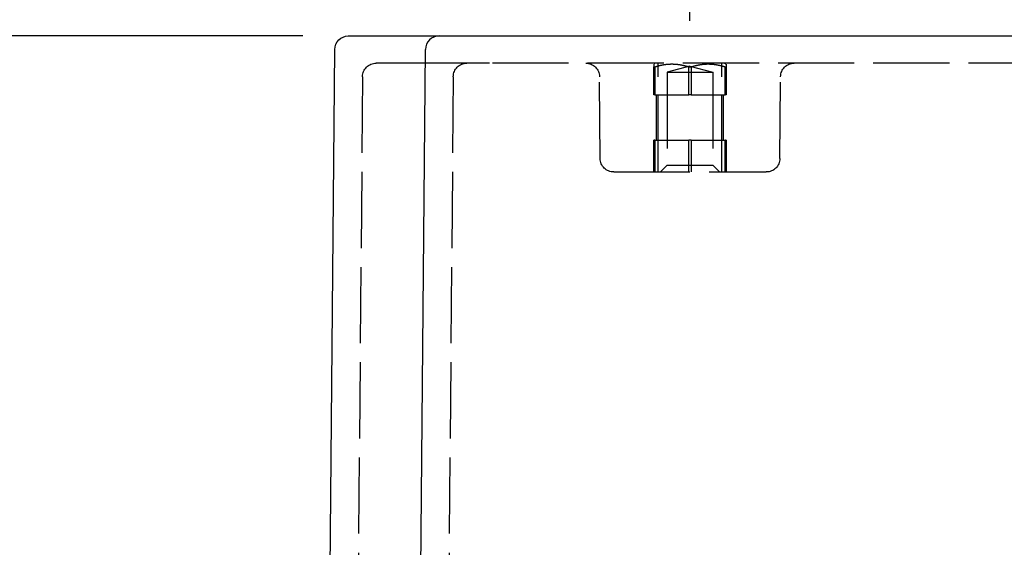
# Model space of a CAD drawing. Units: millimetres. Extents: x 63 to 2173, y 73 to 1579.
# Drawn here: x 386 to 494, y 385 to 443 of the extents above; entities that cross this region are included whole.
import ezdxf

# ---------------------------------------------------------------- set-up
doc = ezdxf.new("R2010")
doc.units = ezdxf.units.MM
doc.header["$LTSCALE"] = 2
doc.header["$PDSIZE"] = -1
doc.linetypes.add('Dashed', pattern=[5.7, 4.56, -1.14])
for name, color, linetype in [('Dimensions', 7, 'Continuous'), ('Hidden (ISO)', 7, 'Dashed'), ('Visible (ISO)', 7, 'Continuous')]:
    doc.layers.add(name, color=color, linetype=linetype)
doc.styles.get("Standard").update_dxf_attribs({"font": 'romans.shx', "width": 0.8})
doc.dimstyles.new('SLDDIMSTYLE2', dxfattribs={"dimscale": 5, "dimtxt": 2.5, "dimasz": 3.302, "dimexe": 1, "dimexo": 1, "dimgap": 0.926042, "dimtad": 1, "dimdec": 0, "dimrnd": 1e-09, "dimzin": 12, "dimdsep": 46, "dimtxsty": 'Standard', "dimcen": 2, "dimadec": 0, "dimazin": 3, "dimtfac": 1, "dimtdec": 0, "dimtmove": 0, "dimatfit": 0, "dimfxl": 1, "dimfrac": 2, "dimtolj": 1, "dimtzin": 12, "dimarcsym": 0})

# ---------------------------------------------------------------- blocks, each defined once
blk = doc.blocks.new('3366 S_Sheet_VIEW3')
at = {"layer": 'Hidden (ISO)', "ltscale": 0.921053}
for p, q in [((115.05, 55.95), (-114.16, 55.95)), ((-96.06, 52.45), (-96.06, 55.55)), ((-95.93, 55.55), (-95.93, 52.45)), ((-95.56, 43.95), (-95.56, 55.95)), ((-92.06, 55.62), (-94.56, 54.95)), ((-92.18, 52.45), (-92.18, 55.55)), ((-92.18, 55.55), (-91.93, 55.55)), ((-92.06, 55.62), (-89.56, 54.95)), ((-91.93, 55.55), (-91.93, 52.45)), ((-88.56, 43.95), (-88.56, 55.95)), ((-88.18, 52.45), (-88.18, 55.55)), ((-88.06, 55.55), (-88.06, 52.45)), ((-128.16, 54.46), (-129.06, -48.05)), ((-118.16, 54.46), (-119.06, -48.05)), ((-101.96, 45.44), (-102.04, 54.46)), ((-94.56, 54.95), (-94.56, 44.7)), ((-94.56, 54.95), (-89.56, 54.95)), ((-89.56, 54.95), (-89.56, 44.7)), ((-82.15, 45.44), (-82.07, 54.46)), ((-95.93, 52.45), (-92.18, 52.45)), ((-95.76, 47.45), (-95.76, 52.45)), ((-91.93, 52.45), (-92.18, 52.45)), ((-91.93, 52.45), (-88.18, 52.45)), ((-88.36, 47.45), (-88.36, 52.45)), ((-96.06, 43.95), (-96.06, 47.45)), ((-95.93, 47.45), (-92.18, 47.45)), ((-95.93, 47.45), (-95.93, 43.95)), ((-91.93, 47.45), (-92.18, 47.45)), ((-92.18, 43.95), (-92.18, 47.45)), ((-91.93, 47.45), (-88.18, 47.45)), ((-91.93, 47.45), (-91.93, 43.95)), ((-88.18, 43.95), (-88.18, 47.45)), ((-88.06, 47.45), (-88.06, 43.95)), ((-94.56, 44.7), (-95.31, 43.95)), ((-94.56, 44.7), (-89.56, 44.7)), ((-89.56, 44.7), (-88.81, 43.95)), ((-100.46, 43.95), (-83.65, 43.95))]:
    blk.add_line(p, q, dxfattribs=at)
at = {"layer": 'Hidden (ISO)', "ltscale": 0.012629}
for p, q in [((-95.91, 55.95), (-96.06, 55.86)), ((-88.21, 55.95), (-88.06, 55.86))]:
    blk.add_line(p, q, dxfattribs=at)
at = {"layer": 'Hidden (ISO)', "ltscale": 0.008918}
for p, q in [((-96.06, 55.55), (-95.93, 55.55)), ((-88.18, 55.55), (-88.06, 55.55)), ((-95.93, 52.45), (-96.06, 52.45)), ((-88.06, 52.45), (-88.18, 52.45)), ((-95.93, 47.45), (-96.06, 47.45)), ((-88.06, 47.45), (-88.18, 47.45))]:
    blk.add_line(p, q, dxfattribs=at)
at = {"layer": 'Hidden (ISO)', "ltscale": 0.921053, "extrusion": (0, 0, -1)}
for centre, start, end in [((126.66, 54.45), 0.5, 90), ((116.66, 54.45), 0.5, 90), ((103.54, 54.45), 90, 179.5), ((80.57, 54.45), 0.5, 90), ((100.46, 45.45), 270, 359.5), ((83.65, 45.45), 180.5, 270)]:
    blk.add_arc(centre, 1.5, start, end, dxfattribs=at)
at = {"layer": 'Hidden (ISO)', "ltscale": 0.921053}
for points, knots in [([(-125.93, 55.95), (-126.16, 55.95), (-126.35, 55.95), (-126.47, 55.95), (-126.6, 55.95), (-126.66, 55.95), (-126.66, 55.95)], [0, 0, 0, 0, 0.39268, 0.39268, 0.39268, 0.7853601, 0.7853601, 0.7853601, 0.7853601]), ([(-124.39, 55.95), (-124.68, 55.95), (-124.96, 55.95), (-125.22, 55.95), (-125.48, 55.95), (-125.73, 55.95), (-125.93, 55.95)], [5.5888186, 5.5888186, 5.5888186, 5.5888186, 5.936002, 5.936002, 5.936002, 6.2831853, 6.2831853, 6.2831853, 6.2831853]), ([(-116.66, 55.95), (-116.66, 55.95), (-116.86, 55.95), (-117.62, 55.95), (-118.18, 55.95), (-119.59, 55.95), (-120.44, 55.95), (-122.32, 55.95), (-123.35, 55.95), (-124.39, 55.95)], [2.356233, 2.356233, 2.356233, 2.356233, 2.726164, 2.726164, 3.096096, 3.096096, 3.466028, 3.466028, 3.835959, 3.835959, 3.835959, 3.835959]), ([(-114.16, 55.95), (-114.49, 55.95), (-114.82, 55.95), (-115.12, 55.95), (-115.42, 55.95), (-115.7, 55.95), (-115.93, 55.95), (-116.16, 55.95), (-116.35, 55.95), (-116.47, 55.95), (-116.6, 55.95), (-116.66, 55.95), (-116.66, 55.95)], [2.356233, 2.356233, 2.356233, 2.356233, 2.748913, 2.748913, 2.748913, 3.141593, 3.141593, 3.141593, 3.534273, 3.534273, 3.534273, 3.926953, 3.926953, 3.926953, 3.926953])]:
    blk.add_open_spline(points, degree=3, knots=knots, dxfattribs=at)
for points, weights in [([(-96.06, 55.86), (-96.06, 55.86), (-96.06, 55.55)], [1.965625, 1.965625, 1.83918128655]), ([(-95.93, 55.55), (-94.06, 56.14), (-92.18, 55.55)], [1.83918128655, 2.09206871345, 1.83918128655]), ([(-91.93, 55.55), (-90.06, 56.14), (-88.18, 55.55)], [1.83918128655, 2.09206871345, 1.83918128655]), ([(-88.06, 55.86), (-88.06, 55.86), (-88.06, 55.55)], [1.965625, 1.965625, 1.83918128655])]:
    blk.add_rational_spline(points, weights, degree=2, dxfattribs=at)
at = {"layer": 'Visible (ISO)'}
for p, q in [((-114.23, 58.95), (115.12, 58.95)), ((-131.97, -28.06), (-131.23, 57.46)), ((-122.04, -35.62), (-121.23, 57.46))]:
    blk.add_line(p, q, dxfattribs=at)
at = {"layer": 'Visible (ISO)', "extrusion": (0, 0, -1)}
blk.add_arc((129.73, 57.45), 1.5, 0.5, 90, dxfattribs=at)
at = {"layer": 'Visible (ISO)'}
blk.add_arc((-119.73, 57.45), 1.5, 90, 179.5, dxfattribs=at)
for points, knots in [([(-129.73, 58.95), (-129.73, 58.95), (-129.59, 58.95), (-129.03, 58.95), (-128.63, 58.95), (-128.12, 58.95)], [5.4979822, 5.4979822, 5.4979822, 5.4979822, 5.8905837, 5.8905837, 6.2831853, 6.2831853, 6.2831853, 6.2831853]), ([(-128.12, 58.95), (-127.67, 58.95), (-127.14, 58.95), (-125.99, 58.95), (-125.36, 58.95), (-124.73, 58.95)], [0, 0, 0, 0, 0.3471185, 0.3471185, 0.6942371, 0.6942371, 0.6942371, 0.6942371]), ([(-124.73, 58.95), (-124.05, 58.95), (-123.39, 58.95), (-122.78, 58.95), (-122.18, 58.95), (-121.63, 58.95), (-121.17, 58.95), (-120.71, 58.95), (-120.35, 58.95), (-120.1, 58.95), (-119.86, 58.95), (-119.73, 58.95), (-119.73, 58.95)], [2.447356, 2.447356, 2.447356, 2.447356, 2.817216, 2.817216, 2.817216, 3.187076, 3.187076, 3.187076, 3.556936, 3.556936, 3.556936, 3.926796, 3.926796, 3.926796, 3.926796]), ([(-119.73, 58.95), (-119.73, 58.95), (-119.59, 58.95), (-119.04, 58.95), (-118.63, 58.95), (-118.12, 58.95)], [5.4978252, 5.4978252, 5.4978252, 5.4978252, 5.8905053, 5.8905053, 6.2831853, 6.2831853, 6.2831853, 6.2831853]), ([(-118.12, 58.95), (-117.61, 58.95), (-117, 58.95), (-115.67, 58.95), (-114.95, 58.95), (-114.23, 58.95)], [0, 0, 0, 0, 0.39268, 0.39268, 0.7853601, 0.7853601, 0.7853601, 0.7853601])]:
    blk.add_open_spline(points, degree=3, knots=knots, dxfattribs=at)
blk = doc.blocks.new('*D76')
at = {"layer": 'Defpoints', "color": 0, "transparency": 16777216}
for p in [(422.14, 441.18), (342.9, 326.58), (409.11, 326.58)]:
    blk.add_point(p, dxfattribs=at)
at = {"layer": 'Dimensions', "color": 0, "lineweight": -2, "transparency": 16777216}
for p, q in [((417.14, 441.18), (337.9, 441.18)), ((342.9, 424.67), (342.9, 343.09)), ((404.11, 326.58), (337.9, 326.58))]:
    blk.add_line(p, q, dxfattribs=at)
at = {"layer": 'Dimensions', "color": 0, "transparency": 16777216}
for points in [[(340.15, 424.67), (345.65, 424.67), (342.9, 441.18)], [(340.15, 343.09), (345.65, 343.09), (342.9, 326.58)]]:
    blk.add_solid(points, dxfattribs=at)
at = {"layer": 'Dimensions', "color": 0, "transparency": 16777216, "insert": (332.02, 383.88), "char_height": 12.5, "attachment_point": 5, "rotation": 90}
blk.add_mtext('\\A1;115', dxfattribs=at)
blk = doc.blocks.new('*D77')
at = {"layer": 'Defpoints', "color": 0, "transparency": 16777216}
for p in [(459.81, 486.91), (420.64, 439.69), (459.81, 437.85)]:
    blk.add_point(p, dxfattribs=at)
at = {"layer": 'Dimensions', "color": 0, "lineweight": -2, "transparency": 16777216}
for p, q in [((420.64, 444.69), (420.64, 491.91)), ((459.81, 442.85), (459.81, 491.91)), ((404.13, 486.91), (387.62, 486.91)), ((420.64, 486.91), (459.81, 486.91)), ((476.32, 486.91), (492.83, 486.91))]:
    blk.add_line(p, q, dxfattribs=at)
at = {"layer": 'Dimensions', "color": 0, "transparency": 16777216}
for points in [[(404.13, 489.66), (404.13, 484.16), (420.64, 486.91)], [(476.32, 489.66), (476.32, 484.16), (459.81, 486.91)]]:
    blk.add_solid(points, dxfattribs=at)
at = {"layer": 'Dimensions', "color": 0, "transparency": 16777216, "insert": (440.22, 497.79), "char_height": 12.5, "attachment_point": 5}
blk.add_mtext('\\A1;39', dxfattribs=at)
blk = doc.blocks.new('*D78')
at = {"layer": 'Defpoints', "color": 0, "transparency": 16777216}
for p in [(644.81, 485.01), (459.81, 437.85), (644.81, 437.85)]:
    blk.add_point(p, dxfattribs=at)
at = {"layer": 'Dimensions', "color": 0, "lineweight": -2, "transparency": 16777216}
for p, q in [((459.81, 442.85), (459.81, 490.01)), ((644.81, 442.85), (644.81, 490.01)), ((476.32, 485.01), (628.3, 485.01))]:
    blk.add_line(p, q, dxfattribs=at)
at = {"layer": 'Dimensions', "color": 0, "transparency": 16777216}
for points in [[(476.32, 487.76), (476.32, 482.26), (459.81, 485.01)], [(628.3, 487.76), (628.3, 482.26), (644.81, 485.01)]]:
    blk.add_solid(points, dxfattribs=at)
at = {"layer": 'Dimensions', "color": 0, "transparency": 16777216, "insert": (552.31, 495.89), "char_height": 12.5, "attachment_point": 5}
blk.add_mtext('\\A1;185', dxfattribs=at)

msp = doc.modelspace()

# ---------------------------------------------------------------- block references
msp.add_blockref('3366 S_Sheet_VIEW3', (551.87, 382.22))

# ---------------------------------------------------------------- dimensions: what is measured, and where the dimension line sits
at = {"layer": 'Dimensions'}
dim = msp.add_linear_dim(base=(459.81, 486.91), p1=(420.64, 439.69), p2=(459.81, 437.85), dimstyle='SLDDIMSTYLE2', dxfattribs=at)
dim.commit()
dim.dimension.update_dxf_attribs({"geometry": '*D77', "text_midpoint": (440.22, 486.91), "dimtype": 160})
dim = msp.add_linear_dim(base=(644.81, 485.01), p1=(459.81, 437.85), p2=(644.81, 437.85), dimstyle='SLDDIMSTYLE2', dxfattribs=at)
dim.commit()
dim.dimension.update_dxf_attribs({"geometry": '*D78', "text_midpoint": (552.31, 495.89)})
dim = msp.add_linear_dim(base=(342.9, 326.58), p1=(422.14, 441.18), p2=(409.11, 326.58), angle=90, dimstyle='SLDDIMSTYLE2', dxfattribs=at)
dim.commit()
dim.dimension.update_dxf_attribs({"geometry": '*D76', "text_midpoint": (332.02, 383.88)})

doc.saveas('drawing.dxf')
